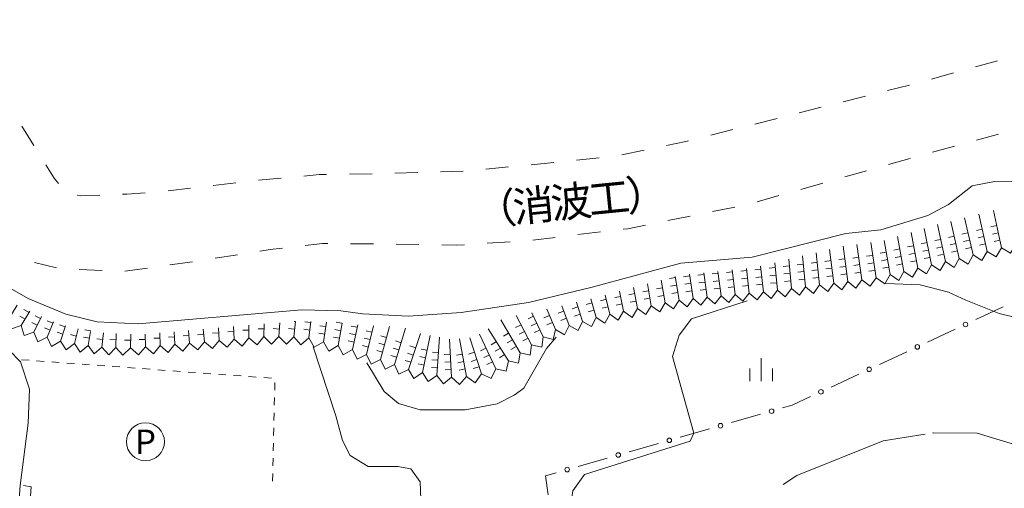
# Model space of a CAD drawing. Units: millimetres. Extents: x -76000 to -74000, y 39000 to 40500.
# Drawn here: x -75668 to -75506, y 39770 to 39848 of the extents above; entities that cross this region are included whole.
import ezdxf
from ezdxf.enums import TextEntityAlignment as Align

# ---------------------------------------------------------------- set-up
doc = ezdxf.new("R2010")
doc.units = ezdxf.units.MM
for name, color, linetype, lineweight in [('210100_道路縁（街区線）', 7, 'Continuous', 15), ('510100_水涯線（河川、湖池等）（海岸線）', 7, 'Continuous', 15), ('613000_垣', 7, 'Continuous', 20), ('620100_区域界', 7, 'Continuous', 9), ('621200_駐車場', 7, 'Continuous', 20), ('630100_植生界', 7, 'Continuous', 9), ('633400_荒地', 7, 'Continuous', 9), ('710200_等高線（主曲線）', 7, 'Continuous', 9), ('710300_等高線（補助曲線）', 7, 'Continuous', 9), ('721199_岩がけ(中)', 7, 'Continuous', 9), ('818100_説明注記', 7, 'Continuous', 0)]:
    doc.layers.add(name, color=color, linetype=linetype, lineweight=lineweight)
doc.styles.add('Style-ENGINEERING', font='txt')
doc.styles.add('Style-Kanji', font='txt')

msp = doc.modelspace()

# ---------------------------------------------------------------- linework, layer by layer
at = {"layer": '210100_道路縁（街区線）', "flags": 128}
msp.add_lwpolyline([(-75668.43, 39741.56), (-75666.35, 39770.69)], dxfattribs=at)
at = {"layer": '510100_水涯線（河川、湖池等）（海岸線）', "flags": 128}
msp.add_lwpolyline([(-75673.3, 39805.35), (-75666.81, 39801.72), (-75660.6, 39799.12), (-75655.45, 39797.83), (-75648.71, 39797.53), (-75621.8, 39799.84), (-75615.36, 39799.67), (-75611.81, 39799.16), (-75604.21, 39798.77), (-75595.53, 39799.4), (-75584.48, 39801.03), (-75574, 39803.57), (-75559.4, 39807.5), (-75547.63, 39808.52), (-75532.24, 39812.38), (-75526.46, 39813.01), (-75518.74, 39815.35), (-75515.34, 39817.19), (-75511.44, 39820.22), (-75507.75, 39820.94), (-75502.34, 39820.91), (-75496.52, 39820.27)], dxfattribs=at)
at = {"layer": '613000_垣'}
for p, q in [((-75506.307, 39800.329), (-75510.839, 39798.216)), ((-75514.237, 39796.631), (-75518.769, 39794.519)), ((-75522.168, 39792.934), (-75526.699, 39790.821)), ((-75530.098, 39789.236), (-75534.63, 39787.123)), ((-75546.257, 39782.64), (-75551.064, 39781.264)), ((-75554.67, 39780.232), (-75559.477, 39778.857)), ((-75563.082, 39777.825), (-75567.889, 39776.449)), ((-75571.494, 39775.418), (-75576.301, 39774.042))]:
    msp.add_line(p, q, dxfattribs=at)
at = {"layer": '613000_垣', "flags": 128}
for points in [[(-75538.028, 39785.539), (-75541.05, 39784.13), (-75542.652, 39783.672)], [(-75579.906, 39773.01), (-75581.69, 39772.5), (-75581.245, 39769.387)]]:
    msp.add_lwpolyline(points, dxfattribs=at)
at = {"layer": '613000_垣'}
for centre in [(-75512.538, 39797.424), (-75520.468, 39793.726), (-75528.399, 39790.029), (-75536.329, 39786.331), (-75544.455, 39783.156), (-75552.867, 39780.748), (-75561.279, 39778.341), (-75569.691, 39775.934), (-75578.104, 39773.526)]:
    msp.add_circle(centre, 0.375, dxfattribs=at)
at = {"layer": '620100_区域界'}
for p, q in [((-75510.901, 39839.843), (-75507.288, 39840.847)), ((-75518.127, 39837.834), (-75514.514, 39838.839)), ((-75525.377, 39835.918), (-75521.741, 39836.834)), ((-75532.65, 39834.086), (-75529.014, 39835.002)), ((-75539.923, 39832.255), (-75536.286, 39833.171)), ((-75547.196, 39830.423), (-75543.559, 39831.339)), ((-75667.887, 39830.062), (-75665.9, 39826.882)), ((-75554.469, 39828.591), (-75550.832, 39829.507)), ((-75507.124, 39828.736), (-75510.741, 39827.748)), ((-75569.113, 39825.355), (-75565.442, 39826.122)), ((-75514.359, 39826.761), (-75517.976, 39825.773)), ((-75576.554, 39824.47), (-75572.823, 39824.842)), ((-75591.48, 39822.984), (-75587.749, 39823.355)), ((-75584.017, 39823.727), (-75580.286, 39824.098)), ((-75628.915, 39821.174), (-75625.181, 39821.516)), ((-75613.958, 39822.169), (-75610.208, 39822.228)), ((-75606.459, 39822.312), (-75602.711, 39822.423)), ((-75598.962, 39822.535), (-75595.214, 39822.646)), ((-75528.808, 39822.734), (-75532.415, 39821.707)), ((-75643.809, 39819.397), (-75640.087, 39819.853)), ((-75636.365, 39820.31), (-75632.642, 39820.766)), ((-75536.021, 39820.681), (-75539.628, 39819.654)), ((-75543.235, 39818.627), (-75546.841, 39817.6)), ((-75550.491, 39816.749), (-75554.166, 39816.006)), ((-75557.842, 39815.262), (-75561.518, 39814.519)), ((-75580.05, 39811.761), (-75583.773, 39811.317)), ((-75572.603, 39812.651), (-75576.326, 39812.206)), ((-75609.992, 39810.69), (-75613.742, 39810.708)), ((-75602.493, 39810.582), (-75606.242, 39810.65)), ((-75587.512, 39811.043), (-75591.255, 39810.801)), ((-75632.369, 39808.908), (-75636.071, 39808.31)), ((-75662.14, 39806.767), (-75665.793, 39807.614)), ((-75647.207, 39806.711), (-75650.921, 39806.196)), ((-75639.778, 39807.741), (-75643.492, 39807.226)), ((-75654.661, 39806.291), (-75658.406, 39806.492))]:
    msp.add_line(p, q, dxfattribs=at)
at = {"layer": '620100_区域界', "flags": 128}
for points in [[(-75561.771, 39826.889), (-75558.56, 39827.56), (-75558.105, 39827.675)], [(-75521.594, 39824.785), (-75521.87, 39824.71), (-75525.202, 39823.761)], [(-75663.912, 39823.702), (-75662.53, 39821.49), (-75661.809, 39820.605)], [(-75621.446, 39821.857), (-75618.9, 39822.09), (-75617.707, 39822.109)], [(-75658.763, 39818.733), (-75658.25, 39818.59), (-75655.035, 39818.712)], [(-75651.288, 39818.854), (-75650.6, 39818.88), (-75647.546, 39819.096)], [(-75565.193, 39813.776), (-75568.09, 39813.19), (-75568.879, 39813.096)], [(-75624.952, 39810.004), (-75626.97, 39809.78), (-75628.667, 39809.506)], [(-75617.492, 39810.726), (-75618.4, 39810.73), (-75621.225, 39810.417)], [(-75594.997, 39810.558), (-75596.35, 39810.47), (-75598.743, 39810.514)]]:
    msp.add_lwpolyline(points, dxfattribs=at)
at = {"layer": '621200_駐車場'}
msp.add_circle((-75647.524, 39778.111), 3.125, dxfattribs=at)
at = {"layer": '630100_植生界'}
for p, q in [((-75667.934, 39791.621), (-75666.687, 39791.528)), ((-75665.44, 39791.436), (-75664.194, 39791.344)), ((-75662.947, 39791.251), (-75661.701, 39791.159)), ((-75660.454, 39791.067), (-75659.208, 39790.974)), ((-75657.961, 39790.882), (-75656.714, 39790.79)), ((-75655.468, 39790.698), (-75654.221, 39790.605)), ((-75652.975, 39790.513), (-75651.728, 39790.421)), ((-75650.481, 39790.328), (-75649.235, 39790.236)), ((-75647.988, 39790.144), (-75646.742, 39790.051)), ((-75645.495, 39789.959), (-75644.249, 39789.867)), ((-75643.002, 39789.774), (-75641.755, 39789.682)), ((-75640.509, 39789.59), (-75639.262, 39789.497)), ((-75638.016, 39789.405), (-75636.769, 39789.313)), ((-75635.522, 39789.22), (-75634.276, 39789.128)), ((-75633.029, 39789.036), (-75631.783, 39788.943)), ((-75630.536, 39788.851), (-75629.289, 39788.759)), ((-75628.043, 39788.666), (-75626.796, 39788.574)), ((-75626.216, 39787.878), (-75626.246, 39786.629)), ((-75626.276, 39785.379), (-75626.307, 39784.129)), ((-75626.337, 39782.88), (-75626.367, 39781.63)), ((-75626.398, 39780.38), (-75626.428, 39779.131)), ((-75626.458, 39777.881), (-75626.489, 39776.631)), ((-75626.519, 39775.382), (-75626.549, 39774.132)), ((-75626.58, 39772.883), (-75626.61, 39771.633)), ((-75666.35, 39770.69), (-75667.576, 39770.931))]:
    msp.add_line(p, q, dxfattribs=at)
at = {"layer": '633400_荒地'}
for p, q in [((-75546.16, 39788.095), (-75546.16, 39791.845)), ((-75548.034, 39788.095), (-75548.034, 39790.195)), ((-75544.284, 39788.095), (-75544.284, 39790.195))]:
    msp.add_line(p, q, dxfattribs=at)
at = {"layer": '710200_等高線（主曲線）', "flags": 128}
for points in [[(-75719.98, 39847.6), (-75718.53, 39842.05), (-75716.65, 39837.32), (-75714.31, 39833.22), (-75709.25, 39825.73), (-75700.6, 39813.21), (-75696.26, 39808.91), (-75690.4, 39803.48), (-75684.19, 39799.94), (-75672.09, 39795.05), (-75670.02, 39793.25), (-75668.1, 39791.25), (-75666.62, 39786.75), (-75666.84, 39781.16), (-75668.13, 39770.9), (-75670.28, 39741.67)], [(-75525.62, 39804.17), (-75520.01, 39803.95), (-75515.31, 39802.76), (-75512.47, 39801.4), (-75506.99, 39799.22), (-75474.1, 39791.23)], [(-75567.87, 39737.2), (-75571.53, 39745.49), (-75574.18, 39751.69), (-75576.98, 39762.15), (-75577.62, 39767.16), (-75577.19, 39770.01), (-75575.25, 39772.73), (-75557.83, 39778.21), (-75557.27, 39779.52), (-75560.78, 39792.17), (-75559.69, 39795.66), (-75557.62, 39798.35), (-75548.48, 39801.3)], [(-75611.07, 39791.11), (-75608.23, 39786.37), (-75605.89, 39784.43), (-75602.28, 39783.39), (-75594.9, 39783.39), (-75589.63, 39784.33), (-75586.8, 39785.76), (-75585.22, 39786.93), (-75581.53, 39793.47), (-75579.89, 39795.34)], [(-75619.92, 39793.76), (-75616.17, 39782.38), (-75615.1, 39778.31), (-75613.82, 39775.87), (-75610.87, 39774.01), (-75605.95, 39774.05), (-75603.85, 39773.63), (-75602.29, 39771.49), (-75602.02, 39764.19), (-75602.73, 39757.77), (-75604.55, 39753.92), (-75607.71, 39751.74), (-75615.98, 39751.22), (-75619.42, 39750.13), (-75628.62, 39742.21), (-75634.37, 39737.54), (-75643, 39732.68)]]:
    msp.add_lwpolyline(points, dxfattribs=at)
at = {"layer": '710300_等高線（補助曲線）', "flags": 128}
for points in [[(-75542.528, 39771.092), (-75540.3, 39772.57), (-75526.11, 39778.26), (-75519.158, 39779.352)], [(-75517.923, 39779.545), (-75517.83, 39779.56), (-75510.6, 39779.53), (-75495.64, 39774.96), (-75493.611, 39774.828)]]:
    msp.add_lwpolyline(points, dxfattribs=at)
at = {"layer": '721199_岩がけ(中)', "flags": 128}
for points in [[(-75508.95, 39809.46), (-75509.82, 39807.96), (-75511.29, 39808.87), (-75512.72, 39814.96)], [(-75506.61, 39810.06), (-75507.47, 39808.55), (-75508.95, 39809.46), (-75510.31, 39815.56)], [(-75504.26, 39810.65), (-75505.13, 39809.14), (-75506.61, 39810.06), (-75507.9, 39816.17)], [(-75515.84, 39807.76), (-75516.69, 39806.28), (-75518.11, 39807.23), (-75519.31, 39813.21)], [(-75513.56, 39808.3), (-75514.41, 39806.81), (-75515.84, 39807.76), (-75517.13, 39813.88)], [(-75511.29, 39808.87), (-75512.12, 39807.37), (-75513.56, 39808.3), (-75514.92, 39814.4)], [(-75509.77, 39813.12), (-75510.74, 39812.91)], [(-75507.38, 39813.72), (-75508.36, 39813.52)], [(-75520.39, 39806.69), (-75521.24, 39805.21), (-75522.67, 39806.15), (-75523.7, 39811.92)], [(-75518.11, 39807.23), (-75518.96, 39805.74), (-75520.39, 39806.69), (-75521.5, 39812.56)], [(-75514.38, 39811.96), (-75515.35, 39811.74)], [(-75512.15, 39812.52), (-75513.12, 39812.29)], [(-75509.5, 39811.9), (-75510.47, 39811.69)], [(-75507.12, 39812.5), (-75508.1, 39812.29)], [(-75529.57, 39804.79), (-75530.57, 39803.41), (-75531.89, 39804.5), (-75532.67, 39810.33)], [(-75527.24, 39805.09), (-75528.25, 39803.7), (-75529.57, 39804.79), (-75530.41, 39810.61)], [(-75524.95, 39805.62), (-75525.81, 39804.13), (-75527.24, 39805.09), (-75528.14, 39810.89)], [(-75522.67, 39806.15), (-75523.53, 39804.67), (-75524.95, 39805.62), (-75525.9, 39811.27)], [(-75523.33, 39809.85), (-75524.31, 39809.67)], [(-75521.09, 39810.38), (-75522.07, 39810.19)], [(-75518.85, 39810.9), (-75519.83, 39810.71)], [(-75516.61, 39811.43), (-75517.59, 39811.22)], [(-75516.35, 39810.21), (-75517.33, 39810)], [(-75514.1, 39810.74), (-75515.08, 39810.52)], [(-75511.86, 39811.3), (-75512.84, 39811.08)], [(-75511.58, 39810.09), (-75512.55, 39809.86)], [(-75509.22, 39810.68), (-75510.2, 39810.47)], [(-75506.87, 39811.28), (-75507.84, 39811.07)], [(-75536.54, 39803.92), (-75537.55, 39802.53), (-75538.87, 39803.63), (-75539.38, 39808.7)], [(-75534.22, 39804.21), (-75535.22, 39802.83), (-75536.54, 39803.92), (-75537.13, 39809.24)], [(-75531.89, 39804.5), (-75532.9, 39803.12), (-75534.22, 39804.21), (-75534.9, 39809.79)], [(-75530.1, 39808.51), (-75531.09, 39808.36)], [(-75527.82, 39808.79), (-75528.81, 39808.64)], [(-75525.57, 39809.32), (-75526.56, 39809.15)], [(-75523.11, 39808.62), (-75524.09, 39808.44)], [(-75520.85, 39809.15), (-75521.84, 39808.96)], [(-75518.6, 39809.68), (-75519.58, 39809.48)], [(-75518.36, 39808.45), (-75519.34, 39808.26)], [(-75516.09, 39808.99), (-75517.07, 39808.78)], [(-75513.83, 39809.52), (-75514.81, 39809.3)], [(-75545.81, 39802.8), (-75546.85, 39801.45), (-75548.12, 39802.59), (-75548.59, 39806.61)], [(-75543.5, 39803.05), (-75544.52, 39801.68), (-75545.81, 39802.8), (-75546.26, 39807.02)], [(-75543.87, 39806.78), (-75544.86, 39806.68)], [(-75541.19, 39803.34), (-75542.19, 39801.95), (-75543.5, 39803.05), (-75543.94, 39807.58)], [(-75541.53, 39807.07), (-75542.52, 39806.98)], [(-75538.87, 39803.63), (-75539.87, 39802.24), (-75541.19, 39803.34), (-75541.62, 39808.15)], [(-75539.24, 39807.36), (-75540.24, 39807.26)], [(-75536.96, 39807.65), (-75537.95, 39807.54)], [(-75534.67, 39807.93), (-75535.66, 39807.81)], [(-75534.52, 39806.69), (-75535.51, 39806.57)], [(-75532.39, 39808.22), (-75533.38, 39808.09)], [(-75532.22, 39806.98), (-75533.21, 39806.85)], [(-75529.92, 39807.27), (-75530.91, 39807.13)], [(-75527.62, 39807.56), (-75528.61, 39807.4)], [(-75525.37, 39808.09), (-75526.35, 39807.92)], [(-75525.16, 39806.85), (-75526.15, 39806.69)], [(-75522.89, 39807.39), (-75523.87, 39807.21)], [(-75520.62, 39807.92), (-75521.61, 39807.73)], [(-75560.28, 39805.13), (-75561.27, 39804.97)], [(-75557.38, 39801.72), (-75558.37, 39800.33), (-75559.69, 39801.42), (-75560.31, 39805.33)], [(-75557.94, 39805.43), (-75558.93, 39805.28)], [(-75555.06, 39801.94), (-75556.11, 39800.59), (-75557.38, 39801.72), (-75557.98, 39805.71)], [(-75555.59, 39805.65), (-75556.58, 39805.51)], [(-75552.75, 39802.15), (-75553.79, 39800.8), (-75555.06, 39801.94), (-75555.63, 39805.93)], [(-75553.24, 39805.87), (-75554.23, 39805.74)], [(-75550.43, 39802.37), (-75551.47, 39801.02), (-75552.75, 39802.15), (-75553.28, 39806.16)], [(-75550.9, 39806.09), (-75551.89, 39805.97)], [(-75548.12, 39802.59), (-75549.16, 39801.23), (-75550.43, 39802.37), (-75550.93, 39806.39)], [(-75548.55, 39806.31), (-75549.54, 39806.2)], [(-75548.41, 39805.07), (-75549.4, 39804.96)], [(-75546.21, 39806.53), (-75547.2, 39806.42)], [(-75546.07, 39805.29), (-75547.07, 39805.18)], [(-75543.74, 39805.54), (-75544.74, 39805.44)], [(-75541.42, 39805.83), (-75542.41, 39805.74)], [(-75539.12, 39806.12), (-75540.11, 39806.02)], [(-75536.82, 39806.41), (-75537.81, 39806.29)], [(-75536.68, 39805.16), (-75537.67, 39805.05)], [(-75534.37, 39805.45), (-75535.36, 39805.33)], [(-75532.06, 39805.74), (-75533.05, 39805.61)], [(-75529.75, 39806.03), (-75530.73, 39805.89)], [(-75527.43, 39806.32), (-75528.42, 39806.17)], [(-75564.25, 39800.51), (-75565.14, 39799.05), (-75566.53, 39800.05), (-75567.18, 39803.51)], [(-75561.97, 39800.96), (-75562.86, 39799.51), (-75564.25, 39800.51), (-75564.89, 39804.11)], [(-75562.39, 39803.43), (-75563.37, 39803.26)], [(-75559.69, 39801.42), (-75560.58, 39799.97), (-75561.97, 39800.96), (-75562.61, 39804.72)], [(-75560.08, 39803.89), (-75561.07, 39803.74)], [(-75557.76, 39804.2), (-75558.74, 39804.05)], [(-75555.42, 39804.41), (-75556.41, 39804.27)], [(-75553.08, 39804.63), (-75554.07, 39804.5)], [(-75552.91, 39803.39), (-75553.9, 39803.26)], [(-75550.74, 39804.85), (-75551.73, 39804.73)], [(-75550.59, 39803.61), (-75551.58, 39803.49)], [(-75548.26, 39803.83), (-75549.26, 39803.71)], [(-75545.94, 39804.04), (-75546.93, 39803.94)], [(-75543.62, 39804.29), (-75544.61, 39804.2)], [(-75541.3, 39804.58), (-75542.3, 39804.49)], [(-75538.99, 39804.87), (-75539.98, 39804.77)], [(-75568.81, 39799.59), (-75569.7, 39798.14), (-75571.08, 39799.13), (-75571.83, 39802.27)], [(-75569.29, 39802.04), (-75570.27, 39801.85)], [(-75566.53, 39800.05), (-75567.42, 39798.59), (-75568.81, 39799.59), (-75569.46, 39802.9)], [(-75566.99, 39802.5), (-75567.97, 39802.32)], [(-75564.69, 39802.97), (-75565.67, 39802.79)], [(-75562.18, 39802.2), (-75563.17, 39802.03)], [(-75559.89, 39802.66), (-75560.87, 39802.5)], [(-75557.57, 39802.96), (-75558.56, 39802.81)], [(-75555.24, 39803.18), (-75556.23, 39803.04)], [(-75667.96, 39797.23), (-75669.59, 39796.68), (-75670.03, 39798.34), (-75668.66, 39800.6)], [(-75575.56, 39797.93), (-75576.31, 39796.4), (-75577.79, 39797.27), (-75579, 39800.5)], [(-75576.34, 39800.3), (-75577.29, 39799.99)], [(-75573.33, 39798.59), (-75574.09, 39797.06), (-75575.56, 39797.93), (-75576.59, 39801.08)], [(-75574.02, 39800.99), (-75574.98, 39800.72)], [(-75571.08, 39799.13), (-75571.92, 39797.65), (-75573.33, 39798.59), (-75574.2, 39801.66)], [(-75571.66, 39801.56), (-75572.63, 39801.33)], [(-75571.37, 39800.35), (-75572.34, 39800.12)], [(-75569.05, 39800.82), (-75570.03, 39800.62)], [(-75566.76, 39801.28), (-75567.74, 39801.09)], [(-75564.47, 39801.74), (-75565.45, 39801.56)], [(-75667.33, 39798.31), (-75668.19, 39798.81)], [(-75665.89, 39796.16), (-75667.5, 39795.58), (-75667.96, 39797.23), (-75666.56, 39799.6)], [(-75666.69, 39799.38), (-75667.55, 39799.89)], [(-75663.71, 39795.33), (-75665.24, 39794.58), (-75665.89, 39796.16), (-75664.61, 39798.72)], [(-75664.77, 39798.4), (-75665.67, 39798.85)], [(-75582.03, 39795.38), (-75582.28, 39793.68), (-75583.95, 39794.05), (-75586.49, 39798.88)], [(-75583.64, 39798.78), (-75584.54, 39798.35)], [(-75580.03, 39796.6), (-75580.38, 39794.92), (-75582.03, 39795.38), (-75583.9, 39799.32)], [(-75581.01, 39798.91), (-75581.93, 39798.52)], [(-75577.79, 39797.27), (-75578.55, 39795.73), (-75580.03, 39796.6), (-75581.43, 39799.92)], [(-75578.67, 39799.61), (-75579.6, 39799.26)], [(-75575.95, 39799.12), (-75576.9, 39798.8)], [(-75573.67, 39799.79), (-75574.64, 39799.52)], [(-75665.33, 39797.28), (-75666.23, 39797.73)], [(-75661.5, 39794.65), (-75662.97, 39793.8), (-75663.71, 39795.33), (-75662.68, 39797.84)], [(-75662.76, 39797.65), (-75663.68, 39798.03)], [(-75660.71, 39797.04), (-75661.66, 39797.35)], [(-75659.21, 39794.29), (-75660.55, 39793.23), (-75661.5, 39794.65), (-75660.66, 39797.17)], [(-75630.49, 39795.23), (-75631.6, 39793.87), (-75632.94, 39795.01), (-75633.01, 39797.07)], [(-75628.02, 39795.43), (-75629.15, 39794.08), (-75630.49, 39795.23), (-75630.5, 39797.28)], [(-75625.55, 39795.42), (-75626.79, 39794.17), (-75628.02, 39795.43), (-75627.97, 39797.5)], [(-75623.08, 39795.41), (-75624.32, 39794.16), (-75625.55, 39795.42), (-75625.42, 39797.71)], [(-75620.6, 39795.24), (-75621.92, 39794.08), (-75623.08, 39795.41), (-75622.84, 39797.93)], [(-75622.85, 39797.9), (-75623.02, 39797.92)], [(-75620.29, 39797.74), (-75621.29, 39797.86)], [(-75618.2, 39794.58), (-75619.73, 39793.71), (-75620.6, 39795.24), (-75620.28, 39797.9)], [(-75617.82, 39797.06), (-75618.81, 39797.21)], [(-75615.82, 39793.93), (-75617.34, 39793.05), (-75618.2, 39794.58), (-75617.71, 39797.81)], [(-75615.54, 39797.7), (-75616.13, 39797.8)], [(-75613.45, 39793.28), (-75614.96, 39792.4), (-75615.82, 39793.93), (-75615.14, 39797.65)], [(-75615.15, 39797.62), (-75615.54, 39797.7)], [(-75612.67, 39796.95), (-75613.65, 39797.16)], [(-75611.12, 39792.49), (-75612.68, 39791.7), (-75613.45, 39793.28), (-75612.58, 39797.38)], [(-75608.81, 39791.66), (-75610.38, 39790.89), (-75611.12, 39792.49), (-75609.97, 39797.22)], [(-75606.51, 39790.83), (-75608.08, 39790.07), (-75608.81, 39791.66), (-75607.33, 39797.1)], [(-75583.95, 39794.05), (-75584.19, 39792.36), (-75585.85, 39792.73), (-75589, 39798.16)], [(-75585.7, 39797.38), (-75586.59, 39796.91)], [(-75583.11, 39797.65), (-75584.01, 39797.22)], [(-75580.52, 39797.76), (-75581.44, 39797.37)], [(-75578.23, 39798.44), (-75579.16, 39798.09)], [(-75663.23, 39796.49), (-75664.16, 39796.87)], [(-75661.1, 39795.85), (-75662.05, 39796.17)], [(-75658.9, 39795.5), (-75659.87, 39795.75)], [(-75656.95, 39793.93), (-75658.28, 39792.87), (-75659.21, 39794.29), (-75658.6, 39796.7)], [(-75656.73, 39795.16), (-75657.72, 39795.33)], [(-75656.51, 39796.39), (-75657.5, 39796.56)], [(-75654.68, 39793.7), (-75655.94, 39792.57), (-75656.95, 39793.93), (-75656.54, 39796.24)], [(-75652.41, 39793.65), (-75653.57, 39792.43), (-75654.68, 39793.7), (-75654.44, 39796.05)], [(-75649.97, 39793.6), (-75651.22, 39792.38), (-75652.41, 39793.65), (-75652.34, 39795.93)], [(-75647.53, 39793.72), (-75648.69, 39792.41), (-75649.97, 39793.6), (-75649.95, 39795.8)], [(-75645.1, 39793.93), (-75646.2, 39792.58), (-75647.53, 39793.72), (-75647.56, 39795.82)], [(-75642.67, 39794.15), (-75643.77, 39792.8), (-75645.1, 39793.93), (-75645.17, 39796.03)], [(-75642.74, 39795.4), (-75643.74, 39795.34)], [(-75640.25, 39794.36), (-75641.35, 39793.01), (-75642.67, 39794.15), (-75642.79, 39796.23)], [(-75640.34, 39795.61), (-75641.34, 39795.53)], [(-75637.82, 39794.58), (-75638.92, 39793.22), (-75640.25, 39794.36), (-75640.41, 39796.43)], [(-75637.95, 39795.82), (-75638.94, 39795.72)], [(-75635.38, 39794.79), (-75636.49, 39793.44), (-75637.82, 39794.58), (-75638.03, 39796.64)], [(-75635.47, 39796.04), (-75636.47, 39795.97)], [(-75632.94, 39795.01), (-75634.05, 39793.66), (-75635.38, 39794.79), (-75635.52, 39796.85)], [(-75632.98, 39796.26), (-75633.98, 39796.22)], [(-75630.49, 39796.48), (-75631.49, 39796.48)], [(-75627.99, 39796.68), (-75628.99, 39796.7)], [(-75625.48, 39796.67), (-75626.48, 39796.73)], [(-75622.96, 39796.66), (-75623.96, 39796.75)], [(-75620.45, 39796.5), (-75621.44, 39796.62)], [(-75618.01, 39795.83), (-75619, 39795.98)], [(-75615.59, 39795.16), (-75616.58, 39795.34)], [(-75615.37, 39796.39), (-75616.35, 39796.57)], [(-75612.93, 39795.73), (-75613.91, 39795.93)], [(-75610.23, 39796.14), (-75611.21, 39796.37)], [(-75607.83, 39795.28), (-75608.79, 39795.54)], [(-75604.22, 39790.01), (-75605.79, 39789.24), (-75606.51, 39790.83), (-75604.7, 39796.82)], [(-75601.89, 39789.5), (-75603.32, 39788.53), (-75604.22, 39790.01), (-75602.24, 39795.95)], [(-75599.53, 39789.02), (-75600.96, 39788.04), (-75601.89, 39789.5), (-75600.68, 39795.63)], [(-75597.12, 39788.77), (-75598.45, 39787.65), (-75599.53, 39789.02), (-75599.11, 39795.31)], [(-75587.74, 39791.42), (-75588.16, 39789.71), (-75589.87, 39790.12), (-75592.54, 39795.8)], [(-75585.85, 39792.73), (-75586.09, 39791.05), (-75587.74, 39791.42), (-75591.1, 39796.7)], [(-75587.74, 39795.98), (-75588.6, 39795.48)], [(-75585.12, 39796.27), (-75586, 39795.8)], [(-75582.57, 39796.52), (-75583.48, 39796.09)], [(-75654.55, 39794.95), (-75655.55, 39795.05)], [(-75652.37, 39794.9), (-75653.37, 39794.93)], [(-75649.96, 39794.85), (-75650.96, 39794.86)], [(-75647.54, 39794.97), (-75648.54, 39794.96)], [(-75645.14, 39795.18), (-75646.14, 39795.15)], [(-75613.19, 39794.5), (-75614.17, 39794.71)], [(-75610.82, 39793.71), (-75611.79, 39793.94)], [(-75610.53, 39794.92), (-75611.5, 39795.16)], [(-75608.15, 39794.07), (-75609.12, 39794.34)], [(-75605.43, 39794.42), (-75606.38, 39794.71)], [(-75603.04, 39793.57), (-75603.98, 39793.89)], [(-75594.66, 39788.84), (-75595.85, 39787.56), (-75597.12, 39788.77), (-75597.49, 39795.02)], [(-75592.21, 39789.27), (-75593.22, 39787.82), (-75594.66, 39788.84), (-75595.83, 39795.06)], [(-75589.87, 39790.12), (-75590.61, 39788.52), (-75592.21, 39789.27), (-75594.14, 39795.22)], [(-75589.76, 39794.59), (-75590.6, 39794.05)], [(-75587.11, 39794.9), (-75587.98, 39794.39)], [(-75586.48, 39793.81), (-75587.35, 39793.31)], [(-75584.54, 39795.16), (-75585.42, 39794.7)], [(-75608.48, 39792.87), (-75609.45, 39793.13)], [(-75606.15, 39792.03), (-75607.11, 39792.32)], [(-75605.79, 39793.23), (-75606.75, 39793.52)], [(-75603.43, 39792.38), (-75604.38, 39792.7)], [(-75601.4, 39791.95), (-75602.38, 39792.15)], [(-75601.16, 39793.18), (-75602.14, 39793.37)], [(-75599.28, 39792.78), (-75600.28, 39792.84)], [(-75597.34, 39792.52), (-75598.34, 39792.46)], [(-75595.35, 39792.54), (-75596.34, 39792.36)], [(-75593.37, 39792.84), (-75594.32, 39792.53)], [(-75591.47, 39793.52), (-75592.37, 39793.1)], [(-75590.94, 39792.39), (-75591.84, 39791.96)], [(-75589.09, 39793.53), (-75589.93, 39793)], [(-75588.42, 39792.48), (-75589.26, 39791.94)], [(-75603.83, 39791.2), (-75604.78, 39791.51)], [(-75601.64, 39790.73), (-75602.62, 39790.92)], [(-75599.36, 39791.53), (-75600.36, 39791.6)], [(-75597.26, 39791.27), (-75598.26, 39791.21)], [(-75595.12, 39791.31), (-75596.11, 39791.13)], [(-75592.98, 39791.65), (-75593.93, 39791.34)], [(-75592.6, 39790.46), (-75593.55, 39790.15)], [(-75590.4, 39791.26), (-75591.31, 39790.83)], [(-75599.45, 39790.28), (-75600.45, 39790.35)], [(-75597.19, 39790.02), (-75598.19, 39789.96)], [(-75594.89, 39790.09), (-75595.87, 39789.9)]]:
    msp.add_lwpolyline(points, dxfattribs=at)

# ---------------------------------------------------------------- texts
at = {"layer": '621200_駐車場', "style": 'Style-ENGINEERING'}
msp.add_text('P', height=4.000002, dxfattribs=at).set_placement((-75647.523501, 39778.111001), align=Align.MIDDLE_CENTER)
at = {"layer": '818100_説明注記', "style": 'Style-Kanji'}
for s, p in [('）', (-75568.152, 39816.067)), ('（', (-75593.029, 39813.59)), ('消', (-75586.81, 39814.209)), ('波', (-75580.591, 39814.829)), ('工', (-75574.371, 39815.448))]:
    msp.add_text(s, height=5, rotation=5.687247, dxfattribs=at).set_placement(p)

doc.saveas('drawing.dxf')
